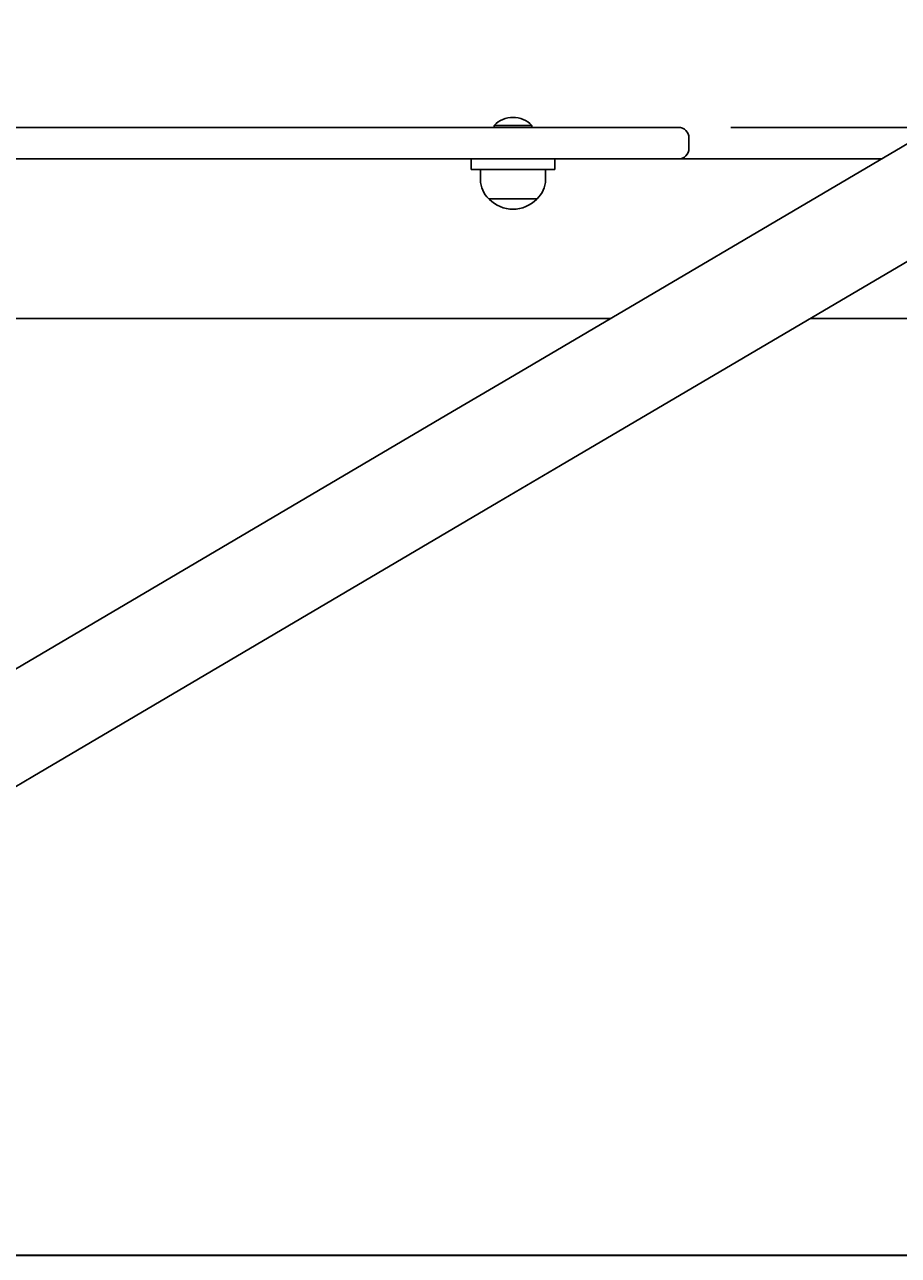
# Model space of a CAD drawing. Extents: x -4456 to 284, y 2395 to 9533.
# Drawn here: x -2332 to -1915, y 7725 to 8312 of the extents above; entities that cross this region are included whole.
import ezdxf

# ---------------------------------------------------------------- set-up
doc = ezdxf.new("R2010")
doc.units = 0
doc.header["$LTSCALE"] = 25
doc.header["$MEASUREMENT"] = 0
doc.layers.get('0').update_dxf_attribs({"linetype": 'CONTINUOUS'})
doc.layers.get('DEFPOINTS').update_dxf_attribs({"linetype": 'CONTINUOUS'})
doc.layers.add('AM_5', color=3, linetype='CONTINUOUS')
doc.layers.add('WIDOCZNE__ISO_', color=7, linetype='CONTINUOUS')
doc.styles.get("Standard").update_dxf_attribs({"font": 'isocp.shx'})
doc.dimstyles.get("Standard").update_dxf_attribs({"dimtxt": 0.18, "dimasz": 0.18, "dimexe": 0.18, "dimexo": 0.0625, "dimgap": 0.09, "dimtad": 0, "dimtih": 1, "dimtoh": 1, "dimzin": 0, "dimdsep": 46, "dimtxsty": 'Standard', "dimcen": 0.09, "dimadec": 0, "dimazin": 0, "dimtfac": 1, "dimtofl": 0, "dimtmove": 2, "dimatfit": 3, "dimfxl": 0, "dimtolj": 1, "dimarcsym": 0})

# ---------------------------------------------------------------- blocks, each defined once
blk = doc.blocks.new('*U15')
at = {"layer": 'AM_5', "color": 2}
blk.add_text('538', height=87.5, rotation=90, dxfattribs=at).set_placement((-1399.77, 7872.63))
blk = doc.blocks.new('*D14')
at = {"layer": 'AM_5', "linetype": 'ByBlock'}
for p, q in [((-1994.96, 8262.86), (-1335.27, 8262.86)), ((-1360.27, 8175.36), (-1360.27, 7812.46)), ((-1994.96, 7724.96), (-1335.27, 7724.96))]:
    blk.add_line(p, q, dxfattribs=at)
at = {"layer": 'AM_5'}
for points in [[(-1374.85, 8175.36), (-1345.69, 8175.36), (-1360.27, 8262.86)], [(-1374.85, 7812.46), (-1345.69, 7812.46), (-1360.27, 7724.96)]]:
    blk.add_solid(points, dxfattribs=at)
at = {"layer": 'DEFPOINTS', "color": 0}
for p in [(-2019.96, 8262.86), (-2019.96, 7724.96), (-1360.27, 7724.96)]:
    blk.add_point(p, dxfattribs=at)
blk.add_blockref('*U15', (0, 0))

msp = doc.modelspace()

# ---------------------------------------------------------------- linework, layer by layer
at = {"layer": 'WIDOCZNE__ISO_'}
for p, q in [((-2100.824, 8143.176), (-1814.405, 8311.912)), ((-2076.307, 8101.56), (-1789.888, 8270.296)), ((-2064.964, 8262.862), (-2564.964, 8262.862)), ((-2107.914, 8263.837), (-2089.914, 8263.837)), ((-2107.914, 8263.837), (-2107.914, 8262.862)), ((-2089.914, 8263.837), (-2089.914, 8262.862)), ((-2064.964, 8262.862), (-2019.964, 8262.862)), ((-2014.964, 8252.862), (-2014.964, 8257.862)), ((-2564.964, 8247.862), (-2064.964, 8247.862)), ((-2118.914, 8247.862), (-2118.914, 8242.862)), ((-2078.914, 8242.862), (-2118.914, 8242.862)), ((-2114.414, 8242.862), (-2114.414, 8237.862)), ((-2083.414, 8242.862), (-2083.414, 8237.862)), ((-2078.914, 8247.862), (-2078.914, 8242.862)), ((-2019.964, 8247.862), (-2064.964, 8247.862)), ((-1923.125, 8247.862), (-2019.964, 8247.862)), ((-2110.414, 8228.862), (-2087.414, 8228.862)), ((-2052.3, 8171.762), (-2534.964, 8171.762)), ((-1578.914, 8171.762), (-1957.144, 8171.762)), ((-2100.824, 8143.176), (-2130.472, 8125.709)), ((-2352.397, 7994.968), (-2130.472, 8125.709)), ((-2105.956, 8084.094), (-2076.307, 8101.56)), ((-2327.881, 7953.352), (-2105.956, 8084.094)), ((-2346.352, 7942.47), (-2327.881, 7953.352)), ((-4455.966, 7724.962), (-40.966, 7724.962)), ((-4455.966, 7724.862), (-40.966, 7724.862))]:
    msp.add_line(p, q, dxfattribs=at)
for centre, radius, start, end in [((-2098.914, 8255.162), 12.5, 43.94552, 136.05448), ((-2019.964, 8257.862), 5, 0, 90), ((-2019.964, 8252.862), 5, 270, 0), ((-2102.289, 8237.862), 12.125, 180, 227.924978), ((-2095.539, 8237.862), 12.125, 312.075022, 0), ((-2109.414, 8229.264), 1, 203.669037, 224.514503), ((-2098.914, 8239.587), 15.725, 224.514503, 315.485497), ((-2088.414, 8229.264), 1, 315.485497, 336.330963)]:
    msp.add_arc(centre, radius, start, end, dxfattribs=at)

# ---------------------------------------------------------------- dimensions: what is measured, and where the dimension line sits
at = {"layer": 'AM_5'}
dim = msp.add_linear_dim(base=(-1360.268, 7724.962), p1=(-2019.964, 8262.862), p2=(-2019.964, 7724.962), angle=90, dimstyle='Standard', override={"dimdec": 0}, dxfattribs=at)
dim.commit()
dim.dimension.update_dxf_attribs({"geometry": '*D14', "text_midpoint": (-1360.268, 7972.648), "dimtype": 128})

doc.saveas('drawing.dxf')
